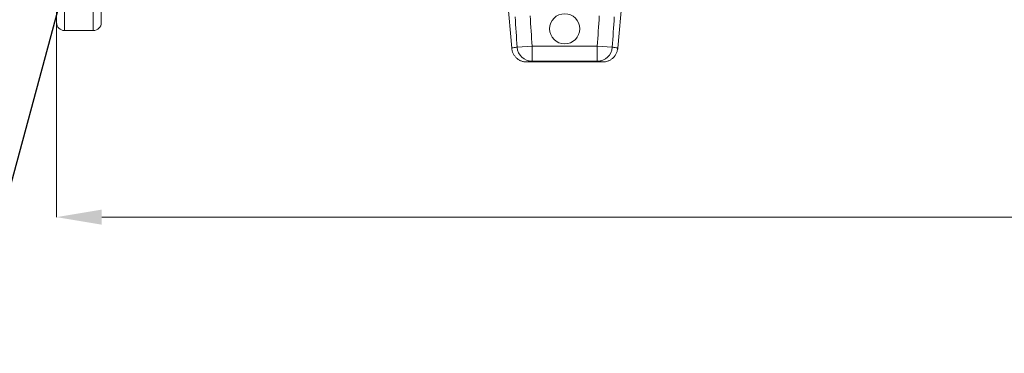
# Model space of a CAD drawing. Units: millimetres. Extents: x -20473 to -15984, y -3096 to 2217.
# Drawn here: x -19284 to -18630, y 518 to 740 of the extents above; entities that cross this region are included whole.
import ezdxf

# ---------------------------------------------------------------- set-up
doc = ezdxf.new("R2010")
doc.units = ezdxf.units.MM
doc.linetypes.add('SLD-SOLID', pattern=[0])
for name, color, linetype in [('ACO_DIMS', 8, 'Continuous'), ('ACO_DRAINAGE', 7, 'SLD-SOLID'), ('ACO_LAYOUT', 100, 'Continuous')]:
    doc.layers.add(name, color=color, linetype=linetype)
doc.styles.add('SLDTEXTSTYLE0', font='TXT', dxfattribs={"width": 0.605})
doc.dimstyles.new('SLDDIMSTYLE3', dxfattribs={"dimtxt": 3, "dimasz": 3, "dimexe": 0, "dimexo": 0.0625, "dimgap": 0.75, "dimtad": 2, "dimdec": 0, "dimlfac": 10, "dimrnd": 1e-09, "dimzin": 12, "dimdsep": 46, "dimtxsty": 'SLDTEXTSTYLE0', "dimsah": 1, "dimcen": 0.09, "dimadec": 0, "dimazin": 3, "dimtfac": 1, "dimtmove": 0, "dimatfit": 0, "dimfxl": 1, "dimfrac": 2, "dimtolj": 1, "dimtzin": 12, "dimarcsym": 0})

# ---------------------------------------------------------------- blocks, each defined once
blk = doc.blocks.new('ACO - 32804 - FRONT')
at = {"layer": 'ACO_LAYOUT', "color": 7, "linetype": 'Continuous', "lineweight": 0}
for p, q in [((-1028.5, -22.89), (-1028.5, 255.89)), ((-998.82, 255.89), (-998.82, -22.89)), ((-729.3, -7.3), (-726.45, -39.87)), ((-656.06, -39.87), (-653.21, -7.3)), ((-1023.2, -28.19), (-1004.12, -28.19)), ((-722.83, -39.16), (-712.87, -38.47)), ((-712.87, -38.47), (-712.87, -48.47)), ((-712.87, -38.47), (-669.65, -38.47)), ((-669.65, -38.47), (-659.69, -39.16)), ((-669.65, -48.47), (-669.65, -38.47)), ((-726.45, -39.87), (-726.45, -39.87)), ((-656.07, -39.87), (-656.06, -39.87)), ((-666.02, -49), (-716.49, -49)), ((-669.65, -48.47), (-712.87, -48.47))]:
    blk.add_line(p, q, dxfattribs=at)
at = {"layer": 'ACO_LAYOUT', "color": 8, "linetype": 'Continuous', "lineweight": 0}
for p, q in [((-1023.2, 261.19), (-1023.2, -28.19)), ((-1004.12, -28.19), (-1004.12, 261.19))]:
    blk.add_line(p, q, dxfattribs=at)
at = {"layer": 'ACO_LAYOUT', "color": 7, "linetype": 'Continuous', "lineweight": 0}
blk.add_circle((-691.26, -26.98), 10, dxfattribs=at)
for centre, radius, start, end in [((-1023.2, -22.89), 5.3, 180, 270), ((-1004.12, -22.89), 5.3, 270, 0), ((-712.86, -38.48), 9.99, 183.90342, 269.94692), ((-669.66, -38.48), 9.99, 270.05308, 356.09658)]:
    blk.add_arc(centre, radius, start, end, dxfattribs=at)
for points in [[(-722.83, -39.16), (-723.29, -32.47), (-723.74, -25.78), (-724.17, -19.09)], [(-714.21, -18.45), (-713.77, -25.12), (-713.33, -31.8), (-712.87, -38.47)], [(-669.65, -38.47), (-669.19, -31.8), (-668.74, -25.12), (-668.31, -18.45)], [(-658.34, -19.09), (-658.78, -25.78), (-659.23, -32.47), (-659.69, -39.16)]]:
    blk.add_open_spline(points, degree=3, dxfattribs=at)
at = {"layer": 'ACO_LAYOUT', "color": 8, "linetype": 'Continuous', "lineweight": 0}
for points, knots in [([(-726.45, -39.87), (-726.43, -39.84), (-726.37, -39.75), (-725.62, -39.56), (-724.28, -39.34), (-723.21, -39.2), (-722.83, -39.16)], [0, 0, 0, 0, 0.158744, 0.48832, 0.818012, 1, 1, 1, 1]), ([(-659.69, -39.16), (-659.34, -39.2), (-658.3, -39.33), (-656.97, -39.54), (-656.16, -39.74), (-656.09, -39.84), (-656.07, -39.87)], [0, 0, 0, 0, 0.1647761, 0.4943359, 0.8239923, 1, 1, 1, 1])]:
    blk.add_open_spline(points, degree=3, knots=knots, dxfattribs=at)
at = {"layer": 'ACO_LAYOUT', "color": 7, "linetype": 'Continuous', "lineweight": 0}
for points, knots in [([(-716.49, -49), (-717.11, -49), (-717.73, -48.94), (-718.63, -48.77), (-718.93, -48.7), (-719.53, -48.53), (-719.83, -48.43), (-720.69, -48.1), (-721.24, -47.82), (-722.03, -47.33), (-722.28, -47.16), (-722.78, -46.78), (-723.02, -46.58), (-723.7, -45.96), (-724.11, -45.5), (-724.85, -44.52), (-725.18, -43.98), (-725.73, -42.88), (-725.95, -42.3), (-726.2, -41.41), (-726.27, -41.1), (-726.38, -40.49), (-726.43, -40.18), (-726.45, -39.87)], [0, 0, 0, 0, 0.125, 0.125, 0.1875, 0.1875, 0.25, 0.25, 0.375, 0.375, 0.4375, 0.4375, 0.5, 0.5, 0.625, 0.625, 0.75, 0.75, 0.875, 0.875, 0.9375, 0.9375, 1, 1, 1, 1]), ([(-726.44, -39.87), (-726.44, -39.91), (-726.44, -40.21), (-726.36, -40.51), (-726.29, -40.76)], [0, 0, 0, 0, 0.12789, 1, 1, 1, 1]), ([(-726.44, -39.87), (-726.44, -39.91), (-726.44, -40.21), (-726.36, -40.51), (-726.29, -40.76)], [0, 0, 0, 0, 0.12789, 1, 1, 1, 1]), ([(-656.06, -39.87), (-656.12, -40.49), (-656.23, -41.1), (-656.48, -41.99), (-656.57, -42.28), (-656.79, -42.86), (-656.92, -43.14), (-657.33, -43.98), (-657.65, -44.5), (-658.21, -45.24), (-658.4, -45.48), (-658.82, -45.94), (-659.04, -46.16), (-659.72, -46.79), (-660.21, -47.16), (-661.26, -47.81), (-661.82, -48.09), (-662.97, -48.54), (-663.56, -48.71), (-664.47, -48.88), (-664.78, -48.93), (-665.4, -48.99), (-665.71, -49), (-666.02, -49)], [0, 0, 0, 0, 0.125, 0.125, 0.1875, 0.1875, 0.25, 0.25, 0.375, 0.375, 0.4375, 0.4375, 0.5, 0.5, 0.625, 0.625, 0.75, 0.75, 0.875, 0.875, 0.9375, 0.9375, 1, 1, 1, 1]), ([(-656.21, -40.76), (-656.18, -40.61), (-656.1, -40.33), (-656.1, -40.02), (-656.1, -39.87)], [0, 0, 0, 0, 0.507862, 1, 1, 1, 1]), ([(-656.21, -40.76), (-656.17, -40.62), (-656.11, -40.38), (-656.11, -40.13), (-656.11, -40.04)], [0, 0, 0, 0, 0.628429, 1, 1, 1, 1]), ([(-712.87, -48.47), (-713.95, -48.56), (-714.87, -48.65), (-715.83, -48.78), (-716.08, -48.82), (-716.41, -48.91), (-716.49, -48.96), (-716.49, -49)], [0, 0, 0, 0, 0.5, 0.5, 0.75, 0.75, 1, 1, 1, 1]), ([(-666.02, -49), (-666.02, -48.96), (-666.1, -48.91), (-666.44, -48.82), (-666.68, -48.78), (-667.64, -48.65), (-668.56, -48.56), (-669.65, -48.47)], [0, 0, 0, 0, 0.25, 0.25, 0.5, 0.5, 1, 1, 1, 1])]:
    blk.add_open_spline(points, degree=3, knots=knots, dxfattribs=at)

msp = doc.modelspace()

# ---------------------------------------------------------------- linework, layer by layer
at = {"layer": 'ACO_DIMS', "color": 0, "lineweight": 0}
for p, q in [((-19259.13, 737.06), (-19259.13, 608.7)), ((-19229.13, 608.7), (-17215.39, 608.7))]:
    msp.add_line(p, q, dxfattribs=at)
msp.add_solid([(-19229.13, 613.7), (-19229.13, 603.7), (-19259.13, 608.7)], dxfattribs=at)

# ---------------------------------------------------------------- block references
at = {"layer": 'ACO_DRAINAGE'}
msp.add_blockref('ACO - 32804 - FRONT', (-18230.63, 760.58), dxfattribs=at)

# ---------------------------------------------------------------- leaders
at = {"layer": 'ACO_DIMS', "color": 0, "lineweight": 0}
msp.add_leader([(-19243.96, 798.87), (-19320.03, 518.4)], dimstyle='SLDDIMSTYLE3', dxfattribs=at)

doc.saveas('drawing.dxf')
